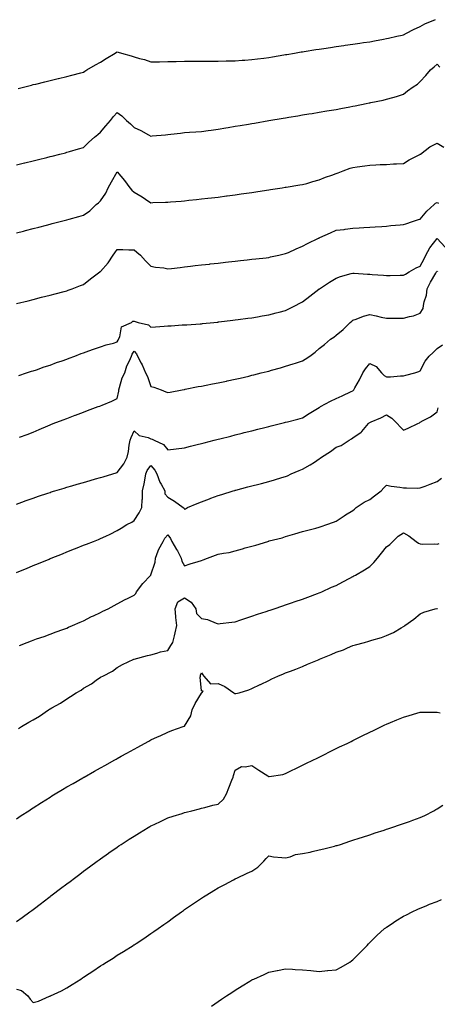
# Model space of a CAD drawing. Units: inches. Extents: x 979043 to 981683, y 7366538 to 7369178.
# Drawn here: x 980530 to 980778, y 7367707 to 7368292 of the extents above; entities that cross this region are included whole.
import ezdxf

# ---------------------------------------------------------------- set-up
doc = ezdxf.new("R2010")
doc.units = ezdxf.units.IN
doc.header["$MEASUREMENT"] = 0
doc.layers.add('Contour_97907366', color=7, linetype='Continuous', true_color=0x614696)

msp = doc.modelspace()

# ---------------------------------------------------------------- linework, layer by layer
at = {"layer": 'Contour_97907366'}
for points in [[(980529.08, 7368250.9, 3311), (980533.15, 7368251.92, 3311), (980537.05, 7368252.92, 3311), (980538.05, 7368253.16, 3311), (980539.67, 7368253.54, 3311), (980545.06, 7368254.91, 3311), (980548.05, 7368255.59, 3311), (980552.89, 7368256.77, 3311), (980553.14, 7368256.83, 3311), (980558.05, 7368257.96, 3311), (980561.12, 7368258.85, 3311), (980566.33, 7368260.2, 3311), (980568.05, 7368260.67, 3311), (980568.79, 7368261.17, 3311), (980569.94, 7368261.92, 3311), (980575.04, 7368264.93, 3311), (980578.05, 7368266.43, 3311), (980581.33, 7368268.64, 3311), (980586.81, 7368271.92, 3311), (980587.59, 7368272.38, 3311), (980588.05, 7368272.58, 3311), (980588.62, 7368272.49, 3311), (980590.44, 7368271.92, 3311), (980596.31, 7368270.19, 3311), (980598.05, 7368269.69, 3311), (980601.2, 7368268.77, 3311), (980604.21, 7368268.08, 3311), (980608.05, 7368266.74, 3311), (980612.93, 7368266.8, 3311), (980613.17, 7368266.81, 3311), (980618.05, 7368266.87, 3311), (980622.99, 7368266.98, 3311), (980623.11, 7368266.98, 3311), (980628.05, 7368267.08, 3311), (980632.85, 7368267.12, 3311), (980633.26, 7368267.12, 3311), (980638.05, 7368267.15, 3311), (980642.8, 7368267.17, 3311), (980643.3, 7368267.18, 3311), (980648.05, 7368267.18, 3311), (980652.72, 7368267.25, 3311), (980653.38, 7368267.25, 3311), (980658.05, 7368267.33, 3311), (980662.31, 7368267.66, 3311), (980663.89, 7368267.76, 3311), (980668.05, 7368268.08, 3311), (980671.42, 7368268.55, 3311), (980675.06, 7368268.93, 3311), (980678.05, 7368269.32, 3311), (980680.27, 7368269.7, 3311), (980686.98, 7368270.85, 3311), (980688.05, 7368271.03, 3311), (980688.8, 7368271.17, 3311), (980693.24, 7368271.92, 3311), (980697.35, 7368272.62, 3311), (980698.05, 7368272.73, 3311), (980699.01, 7368272.88, 3311), (980705.98, 7368273.99, 3311), (980708.05, 7368274.3, 3311), (980710.83, 7368274.71, 3311), (980714.68, 7368275.29, 3311), (980718.05, 7368275.79, 3311), (980722.57, 7368276.44, 3311), (980723.4, 7368276.56, 3311), (980728.05, 7368277.23, 3311), (980732.14, 7368277.83, 3311), (980734.25, 7368278.12, 3311), (980738.05, 7368278.68, 3311), (980740.78, 7368279.19, 3311), (980746.28, 7368280.16, 3311), (980748.05, 7368280.48, 3311), (980749.2, 7368280.77, 3311), (980754.2, 7368281.92, 3311), (980757.32, 7368282.65, 3311), (980758.05, 7368282.82, 3311), (980759.87, 7368283.73, 3311), (980763.97, 7368286, 3311), (980768.05, 7368287.71, 3311), (980770.76, 7368289.21, 3311), (980777.09, 7368291.92, 3311)], [(980528.05, 7368205.57, 3310), (980532.86, 7368206.73, 3310), (980533.17, 7368206.81, 3310), (980538.05, 7368208, 3310), (980541.2, 7368208.77, 3310), (980546.08, 7368209.95, 3310), (980548.05, 7368210.43, 3310), (980549.24, 7368210.73, 3310), (980553.99, 7368211.92, 3310), (980557.21, 7368212.76, 3310), (980558.05, 7368212.98, 3310), (980559.56, 7368213.43, 3310), (980565.01, 7368214.96, 3310), (980568.05, 7368215.91, 3310), (980571.03, 7368218.94, 3310), (980574.46, 7368221.92, 3310), (980576.38, 7368223.59, 3310), (980578.05, 7368224.9, 3310), (980581.18, 7368228.79, 3310), (980583.98, 7368231.92, 3310), (980585.78, 7368234.19, 3310), (980588.05, 7368236.58, 3310), (980590.79, 7368234.66, 3310), (980593.5, 7368231.92, 3310), (980595.96, 7368229.83, 3310), (980598.05, 7368227.76, 3310), (980601.97, 7368225.84, 3310), (980606.59, 7368223.38, 3310), (980608.05, 7368222.62, 3310), (980608.84, 7368222.71, 3310), (980616.58, 7368223.4, 3310), (980618.05, 7368223.57, 3310), (980619.87, 7368223.74, 3310), (980625.53, 7368224.44, 3310), (980628.05, 7368224.66, 3310), (980630.99, 7368224.86, 3310), (980634.75, 7368225.22, 3310), (980638.05, 7368225.44, 3310), (980642.08, 7368225.95, 3310), (980643.77, 7368226.2, 3310), (980648.05, 7368226.71, 3310), (980652.51, 7368227.46, 3310), (980653.82, 7368227.69, 3310), (980658.05, 7368228.42, 3310), (980661.05, 7368228.92, 3310), (980665.91, 7368229.78, 3310), (980668.05, 7368230.14, 3310), (980669.57, 7368230.39, 3310), (980678.03, 7368231.9, 3310), (980678.05, 7368231.9, 3310), (980678.17, 7368231.92, 3310), (980686.66, 7368233.31, 3310), (980688.05, 7368233.55, 3310), (980690, 7368233.87, 3310), (980695.27, 7368234.7, 3310), (980698.05, 7368235.17, 3310), (980701.93, 7368235.8, 3310), (980703.87, 7368236.1, 3310), (980708.05, 7368236.8, 3310), (980712.45, 7368237.52, 3310), (980713.89, 7368237.76, 3310), (980718.05, 7368238.44, 3310), (980720.9, 7368239.07, 3310), (980726.18, 7368240.06, 3310), (980728.05, 7368240.45, 3310), (980729.29, 7368240.68, 3310), (980735.83, 7368241.92, 3310), (980737.69, 7368242.28, 3310), (980738.05, 7368242.36, 3310), (980738.62, 7368242.49, 3310), (980745.99, 7368243.98, 3310), (980748.05, 7368244.5, 3310), (980751.68, 7368245.55, 3310), (980753.93, 7368246.04, 3310), (980758.05, 7368247.53, 3310), (980760.38, 7368249.58, 3310), (980763.74, 7368251.92, 3310), (980766.43, 7368253.54, 3310), (980768.05, 7368254.97, 3310), (980771.32, 7368258.64, 3310), (980774.09, 7368261.92, 3310), (980776.27, 7368263.7, 3310), (980778.05, 7368265.39, 3310), (980779.73, 7368263.6, 3310)], [(980528.05, 7368165.11, 3309), (980532.37, 7368166.24, 3309), (980533.45, 7368166.52, 3309), (980538.05, 7368167.71, 3309), (980541.39, 7368168.59, 3309), (980545.89, 7368169.76, 3309), (980548.05, 7368170.32, 3309), (980549.32, 7368170.65, 3309), (980554.13, 7368171.92, 3309), (980557.24, 7368172.73, 3309), (980558.05, 7368172.95, 3309), (980559.46, 7368173.33, 3309), (980565.13, 7368174.84, 3309), (980568.05, 7368175.64, 3309), (980571.65, 7368178.32, 3309), (980575.55, 7368181.92, 3309), (980576.9, 7368183.07, 3309), (980578.05, 7368184.13, 3309), (980581.17, 7368188.81, 3309), (980582.67, 7368191.92, 3309), (980584.58, 7368195.38, 3309), (980588.05, 7368201.46, 3309), (980592.3, 7368196.17, 3309), (980595.56, 7368191.92, 3309), (980596.62, 7368190.5, 3309), (980598.05, 7368189.33, 3309), (980602.72, 7368186.59, 3309), (980604.77, 7368185.21, 3309), (980608.05, 7368183.05, 3309), (980609.21, 7368183.08, 3309), (980616.65, 7368183.32, 3309), (980618.05, 7368183.36, 3309), (980619.61, 7368183.48, 3309), (980625.93, 7368184.04, 3309), (980628.05, 7368184.21, 3309), (980630.62, 7368184.49, 3309), (980635.01, 7368184.95, 3309), (980638.05, 7368185.28, 3309), (980641.84, 7368185.71, 3309), (980644.03, 7368185.95, 3309), (980648.05, 7368186.42, 3309), (980652.92, 7368187.05, 3309), (980653.23, 7368187.09, 3309), (980658.05, 7368187.73, 3309), (980661.72, 7368188.25, 3309), (980664.86, 7368188.72, 3309), (980668.05, 7368189.19, 3309), (980670.42, 7368189.55, 3309), (980676.63, 7368190.5, 3309), (980678.05, 7368190.72, 3309), (980679.09, 7368190.88, 3309), (980685.92, 7368191.92, 3309), (980687.77, 7368192.2, 3309), (980688.05, 7368192.24, 3309), (980688.43, 7368192.31, 3309), (980696.4, 7368193.57, 3309), (980698.05, 7368193.83, 3309), (980700.69, 7368194.55, 3309), (980704.29, 7368195.68, 3309), (980708.05, 7368196.61, 3309), (980711.84, 7368198.13, 3309), (980715.6, 7368199.47, 3309), (980718.05, 7368200.39, 3309), (980719.19, 7368200.78, 3309), (980722.3, 7368201.92, 3309), (980726.5, 7368203.47, 3309), (980728.05, 7368204.01, 3309), (980730.5, 7368204.37, 3309), (980735.03, 7368204.94, 3309), (980738.05, 7368205.41, 3309), (980741.68, 7368205.55, 3309), (980744.32, 7368205.65, 3309), (980748.05, 7368205.79, 3309), (980752.18, 7368206.05, 3309), (980753.86, 7368206.11, 3309), (980758.05, 7368206.38, 3309), (980761.54, 7368208.43, 3309), (980767.85, 7368211.73, 3309), (980768.05, 7368211.83, 3309), (980768.11, 7368211.87, 3309), (980768.17, 7368211.92, 3309), (980773.78, 7368216.19, 3309), (980778.05, 7368218.45, 3309), (980782.13, 7368216, 3309)], [(980528.05, 7368123.09, 3308), (980535.11, 7368124.86, 3308), (980538.05, 7368125.6, 3308), (980542.98, 7368126.85, 3308), (980543.09, 7368126.88, 3308), (980548.05, 7368128.14, 3308), (980551.07, 7368128.9, 3308), (980556.38, 7368130.25, 3308), (980558.05, 7368130.68, 3308), (980558.93, 7368131.04, 3308), (980561.21, 7368131.92, 3308), (980566.16, 7368133.81, 3308), (980568.05, 7368134.47, 3308), (980572.13, 7368137.84, 3308), (980577.63, 7368141.92, 3308), (980577.86, 7368142.1, 3308), (980578.05, 7368142.23, 3308), (980582.56, 7368147.41, 3308), (980585.59, 7368151.92, 3308), (980586.66, 7368153.31, 3308), (980588.05, 7368155.17, 3308), (980591.3, 7368155.17, 3308), (980594.83, 7368155.14, 3308), (980598.05, 7368155.14, 3308), (980599.74, 7368153.61, 3308), (980601.76, 7368151.92, 3308), (980604.75, 7368148.62, 3308), (980608.05, 7368145.39, 3308), (980610.83, 7368144.7, 3308), (980615.69, 7368144.28, 3308), (980618.05, 7368143.83, 3308), (980620.2, 7368144.06, 3308), (980625.33, 7368144.65, 3308), (980628.05, 7368144.94, 3308), (980631.46, 7368145.33, 3308), (980634.3, 7368145.67, 3308), (980638.05, 7368146.09, 3308), (980642.76, 7368146.63, 3308), (980643.27, 7368146.69, 3308), (980648.05, 7368147.22, 3308), (980652.27, 7368147.71, 3308), (980654.02, 7368147.89, 3308), (980658.05, 7368148.33, 3308), (980661.28, 7368148.69, 3308), (980665.24, 7368149.11, 3308), (980668.05, 7368149.42, 3308), (980670.28, 7368149.69, 3308), (980676.5, 7368150.37, 3308), (980678.05, 7368150.55, 3308), (980679.14, 7368150.82, 3308), (980684.05, 7368151.92, 3308), (980687.27, 7368152.7, 3308), (980688.05, 7368152.86, 3308), (980689.7, 7368153.57, 3308), (980694.28, 7368155.69, 3308), (980698.05, 7368157.16, 3308), (980701.14, 7368158.84, 3308), (980707.59, 7368161.92, 3308), (980707.89, 7368162.08, 3308), (980708.05, 7368162.15, 3308), (980708.47, 7368162.34, 3308), (980714.73, 7368165.24, 3308), (980718.05, 7368166.71, 3308), (980722.76, 7368167.21, 3308), (980723.47, 7368167.34, 3308), (980728.05, 7368167.89, 3308), (980731.83, 7368168.14, 3308), (980734.44, 7368168.31, 3308), (980738.05, 7368168.54, 3308), (980741.22, 7368168.75, 3308), (980745.14, 7368169.01, 3308), (980748.05, 7368169.2, 3308), (980750.54, 7368169.43, 3308), (980756.03, 7368169.9, 3308), (980758.05, 7368170.08, 3308), (980759.39, 7368170.58, 3308), (980763.5, 7368171.92, 3308), (980766.99, 7368172.98, 3308), (980768.05, 7368173.2, 3308), (980771.99, 7368177.99, 3308), (980776.32, 7368181.92, 3308), (980777.2, 7368182.77, 3308), (980778.05, 7368183.18, 3308), (980778.97, 7368182.84, 3308)], [(980529.46, 7368080.51, 3307), (980534.07, 7368081.92, 3307), (980537.05, 7368082.91, 3307), (980538.05, 7368083.19, 3307), (980539.98, 7368083.85, 3307), (980544.5, 7368085.48, 3307), (980548.05, 7368086.63, 3307), (980551.91, 7368088.06, 3307), (980555.31, 7368089.18, 3307), (980558.05, 7368090.14, 3307), (980559.35, 7368090.62, 3307), (980562.78, 7368091.92, 3307), (980566.57, 7368093.4, 3307), (980568.05, 7368093.91, 3307), (980571.15, 7368095.01, 3307), (980573.93, 7368096.04, 3307), (980578.05, 7368097.46, 3307), (980581.35, 7368098.62, 3307), (980585.83, 7368099.7, 3307), (980588.05, 7368100.36, 3307), (980588.54, 7368101.44, 3307), (980588.81, 7368101.92, 3307), (980589.55, 7368103.43, 3307), (980590.6, 7368109.38, 3307), (980596.44, 7368111.92, 3307), (980597.36, 7368112.61, 3307), (980598.05, 7368112.68, 3307), (980598.65, 7368112.51, 3307), (980600.4, 7368111.92, 3307), (980606.61, 7368110.49, 3307), (980608.05, 7368109.09, 3307), (980610.64, 7368109.33, 3307), (980615.8, 7368109.67, 3307), (980618.05, 7368109.88, 3307), (980619.97, 7368110, 3307), (980626.56, 7368110.42, 3307), (980628.05, 7368110.52, 3307), (980629.37, 7368110.6, 3307), (980637.24, 7368111.11, 3307), (980638.05, 7368111.17, 3307), (980638.74, 7368111.22, 3307), (980645.31, 7368111.92, 3307), (980647.78, 7368112.19, 3307), (980648.05, 7368112.22, 3307), (980648.39, 7368112.26, 3307), (980656.7, 7368113.27, 3307), (980658.05, 7368113.43, 3307), (980659.77, 7368113.64, 3307), (980665.58, 7368114.39, 3307), (980668.05, 7368114.7, 3307), (980671.41, 7368115.28, 3307), (980674.17, 7368115.79, 3307), (980678.05, 7368116.46, 3307), (980682.39, 7368117.58, 3307), (980684.12, 7368118, 3307), (980688.05, 7368118.98, 3307), (980690.04, 7368119.93, 3307), (980693.89, 7368121.92, 3307), (980696.59, 7368123.38, 3307), (980698.05, 7368124.21, 3307), (980702.37, 7368127.6, 3307), (980707.78, 7368131.65, 3307), (980708.05, 7368131.85, 3307), (980708.14, 7368131.92, 3307), (980714.08, 7368135.89, 3307), (980718.05, 7368138.17, 3307), (980720.73, 7368139.25, 3307), (980727.07, 7368140.94, 3307), (980728.05, 7368141.27, 3307), (980728.75, 7368141.22, 3307), (980736.8, 7368140.67, 3307), (980738.05, 7368140.58, 3307), (980739.51, 7368140.46, 3307), (980746.14, 7368140.01, 3307), (980748.05, 7368139.84, 3307), (980750.08, 7368139.89, 3307), (980756.07, 7368139.94, 3307), (980758.05, 7368139.98, 3307), (980759.29, 7368140.67, 3307), (980761.42, 7368141.92, 3307), (980765.69, 7368144.29, 3307), (980768.05, 7368145.37, 3307), (980770.32, 7368149.65, 3307), (980771.46, 7368151.92, 3307), (980773.73, 7368156.23, 3307), (980778.05, 7368161.83, 3307), (980782.87, 7368156.74, 3307)], [(980529.86, 7368043.72, 3306), (980534.51, 7368045.46, 3306), (980538.05, 7368046.86, 3306), (980541.61, 7368048.36, 3306), (980546.67, 7368050.54, 3306), (980548.05, 7368051.13, 3306), (980548.62, 7368051.35, 3306), (980549.92, 7368051.92, 3306), (980555.84, 7368054.13, 3306), (980558.05, 7368054.96, 3306), (980562.91, 7368056.78, 3306), (980563.12, 7368056.86, 3306), (980568.05, 7368058.7, 3306), (980570.39, 7368059.57, 3306), (980576.67, 7368061.92, 3306), (980577.68, 7368062.3, 3306), (980578.05, 7368062.44, 3306), (980578.96, 7368062.83, 3306), (980584.81, 7368065.16, 3306), (980588.05, 7368066.74, 3306), (980588.91, 7368071.06, 3306), (980588.92, 7368071.92, 3306), (980589.43, 7368073.3, 3306), (980590.97, 7368079, 3306), (980592.42, 7368081.92, 3306), (980593.8, 7368086.17, 3306), (980595.24, 7368089.11, 3306), (980596.41, 7368091.92, 3306), (980596.95, 7368093.02, 3306), (980598.05, 7368094.87, 3306), (980599.36, 7368093.23, 3306), (980599.99, 7368091.92, 3306), (980602.14, 7368087.83, 3306), (980602.81, 7368086.68, 3306), (980604.77, 7368081.92, 3306), (980606.01, 7368079.88, 3306), (980608.05, 7368073.85, 3306), (980609.68, 7368073.55, 3306), (980614.05, 7368071.92, 3306), (980616.85, 7368070.72, 3306), (980618.05, 7368070.28, 3306), (980619.44, 7368070.53, 3306), (980626.67, 7368071.92, 3306), (980627.82, 7368072.15, 3306), (980628.05, 7368072.19, 3306), (980628.38, 7368072.26, 3306), (980636.17, 7368073.8, 3306), (980638.05, 7368074.15, 3306), (980640.82, 7368074.69, 3306), (980644.54, 7368075.42, 3306), (980648.05, 7368076.11, 3306), (980652.84, 7368077.13, 3306), (980653.35, 7368077.22, 3306), (980658.05, 7368078.19, 3306), (980661.04, 7368078.93, 3306), (980666.23, 7368080.1, 3306), (980668.05, 7368080.53, 3306), (980669.16, 7368080.81, 3306), (980673.58, 7368081.92, 3306), (980677.13, 7368082.84, 3306), (980678.05, 7368083.09, 3306), (980679.7, 7368083.57, 3306), (980684.91, 7368085.07, 3306), (980688.05, 7368085.98, 3306), (980692.59, 7368087.38, 3306), (980693.97, 7368087.84, 3306), (980698.05, 7368089.14, 3306), (980699.76, 7368090.21, 3306), (980702.38, 7368091.92, 3306), (980705.68, 7368094.29, 3306), (980708.05, 7368096.36, 3306), (980711.14, 7368098.84, 3306), (980714.81, 7368101.92, 3306), (980716.71, 7368103.26, 3306), (980718.05, 7368104.37, 3306), (980722.17, 7368107.8, 3306), (980726.34, 7368111.92, 3306), (980727.31, 7368112.66, 3306), (980728.05, 7368113.22, 3306), (980729.96, 7368113.84, 3306), (980734.33, 7368115.64, 3306), (980738.05, 7368116.56, 3306), (980741.92, 7368115.79, 3306), (980744.82, 7368115.15, 3306), (980748.05, 7368114.49, 3306), (980750.62, 7368114.49, 3306), (980755.5, 7368114.47, 3306), (980758.05, 7368114.47, 3306), (980761.62, 7368115.49, 3306), (980764.08, 7368115.9, 3306), (980768.05, 7368117.52, 3306), (980769.74, 7368120.23, 3306), (980769.99, 7368121.92, 3306), (980770.35, 7368124.23, 3306), (980771.85, 7368128.12, 3306), (980772.2, 7368131.92, 3306), (980774.09, 7368135.88, 3306), (980777.25, 7368141.12, 3306), (980777.7, 7368141.92, 3306), (980777.83, 7368142.15, 3306), (980778.05, 7368142.61, 3306), (980778.28, 7368142.15, 3306)], [(980528.05, 7368003.9, 3305), (980531.22, 7368005.09, 3305), (980533.87, 7368006.1, 3305), (980538.05, 7368007.62, 3305), (980541.22, 7368008.74, 3305), (980546.67, 7368010.54, 3305), (980548.05, 7368011.01, 3305), (980548.73, 7368011.24, 3305), (980550.88, 7368011.92, 3305), (980556.37, 7368013.59, 3305), (980558.05, 7368014.1, 3305), (980561.1, 7368014.97, 3305), (980564.12, 7368015.85, 3305), (980568.05, 7368016.94, 3305), (980571.92, 7368018.06, 3305), (980575.11, 7368018.98, 3305), (980578.05, 7368019.83, 3305), (980579.65, 7368020.32, 3305), (980585.31, 7368021.92, 3305), (980587.39, 7368022.59, 3305), (980588.05, 7368022.81, 3305), (980591.94, 7368028.04, 3305), (980593.86, 7368031.92, 3305), (980594.77, 7368035.2, 3305), (980595.08, 7368038.96, 3305), (980595.7, 7368041.92, 3305), (980596.34, 7368043.63, 3305), (980598.05, 7368047.49, 3305), (980601.01, 7368044.88, 3305), (980606.41, 7368043.56, 3305), (980608.05, 7368042.84, 3305), (980608.77, 7368042.64, 3305), (980609.97, 7368041.92, 3305), (980615.52, 7368039.39, 3305), (980618.05, 7368036.32, 3305), (980623.02, 7368036.89, 3305), (980623.08, 7368036.89, 3305), (980628.05, 7368037.51, 3305), (980631.57, 7368038.4, 3305), (980635.52, 7368039.39, 3305), (980638.05, 7368040.03, 3305), (980639.56, 7368040.41, 3305), (980645.53, 7368041.92, 3305), (980648.05, 7368042.56, 3305), (980648.91, 7368042.78, 3305), (980655.51, 7368044.46, 3305), (980658.05, 7368045.1, 3305), (980662.31, 7368046.18, 3305), (980663.49, 7368046.48, 3305), (980668.05, 7368047.63, 3305), (980671.47, 7368048.5, 3305), (980675.7, 7368049.57, 3305), (980678.05, 7368050.16, 3305), (980679.45, 7368050.52, 3305), (980684.96, 7368051.92, 3305), (980687.42, 7368052.55, 3305), (980688.05, 7368052.7, 3305), (980689.09, 7368052.97, 3305), (980695.4, 7368054.57, 3305), (980698.05, 7368055.24, 3305), (980702.07, 7368057.89, 3305), (980706.92, 7368060.79, 3305), (980708.05, 7368061.48, 3305), (980708.31, 7368061.65, 3305), (980708.77, 7368061.92, 3305), (980714.75, 7368065.22, 3305), (980718.05, 7368066.84, 3305), (980721.57, 7368068.41, 3305), (980727.06, 7368070.94, 3305), (980728.05, 7368071.38, 3305), (980728.33, 7368071.64, 3305), (980728.54, 7368071.92, 3305), (980729.13, 7368073, 3305), (980732.02, 7368077.94, 3305), (980733.92, 7368081.92, 3305), (980735.55, 7368084.42, 3305), (980738.05, 7368087.47, 3305), (980741.91, 7368085.78, 3305), (980745.01, 7368081.92, 3305), (980746.55, 7368080.41, 3305), (980748.05, 7368079.67, 3305), (980750.3, 7368079.67, 3305), (980756.31, 7368080.18, 3305), (980758.05, 7368080.19, 3305), (980759.42, 7368080.55, 3305), (980764.9, 7368081.92, 3305), (980767.15, 7368082.81, 3305), (980768.05, 7368083.26, 3305), (980770.96, 7368089.01, 3305), (980773.36, 7368091.92, 3305), (980775.81, 7368094.16, 3305), (980778.05, 7368096.43, 3305), (980781.29, 7368098.68, 3305)], [(980528.05, 7367963.39, 3304), (980530.56, 7367964.43, 3304), (980534.09, 7367965.88, 3304), (980538.05, 7367967.51, 3304), (980541.18, 7367968.79, 3304), (980547.55, 7367971.43, 3304), (980548.05, 7367971.63, 3304), (980548.26, 7367971.71, 3304), (980548.77, 7367971.92, 3304), (980555.38, 7367974.58, 3304), (980558.05, 7367975.68, 3304), (980562.57, 7367977.4, 3304), (980564.21, 7367978.08, 3304), (980568.05, 7367979.62, 3304), (980569.71, 7367980.26, 3304), (980573.86, 7367981.92, 3304), (980576.91, 7367983.07, 3304), (980578.05, 7367983.52, 3304), (980581.14, 7367985.01, 3304), (980583.75, 7367986.22, 3304), (980588.05, 7367988.42, 3304), (980590.26, 7367989.72, 3304), (980593.79, 7367991.92, 3304), (980596.62, 7367993.35, 3304), (980598.05, 7367994.31, 3304), (980601.11, 7367998.86, 3304), (980602.55, 7368001.92, 3304), (980602.85, 7368006.72, 3304), (980602.97, 7368007, 3304), (980603.1, 7368011.92, 3304), (980603.93, 7368016.04, 3304), (980604.34, 7368018.21, 3304), (980605.07, 7368021.92, 3304), (980605.88, 7368024.09, 3304), (980608.05, 7368026.9, 3304), (980610.31, 7368024.18, 3304), (980611.48, 7368021.92, 3304), (980613.27, 7368017.14, 3304), (980614.05, 7368015.92, 3304), (980616.23, 7368011.92, 3304), (980616.27, 7368010.15, 3304), (980618.05, 7368008.1, 3304), (980621.94, 7368005.81, 3304), (980627.09, 7368001.92, 3304), (980627.74, 7368001.61, 3304), (980628.05, 7368001.1, 3304), (980628.65, 7368001.32, 3304), (980629.83, 7368001.92, 3304), (980635.55, 7368004.42, 3304), (980638.05, 7368005.38, 3304), (980642.78, 7368007.2, 3304), (980643.61, 7368007.48, 3304), (980648.05, 7368009.07, 3304), (980650.15, 7368009.83, 3304), (980656.81, 7368011.92, 3304), (980657.78, 7368012.19, 3304), (980658.05, 7368012.27, 3304), (980658.52, 7368012.39, 3304), (980665.66, 7368014.31, 3304), (980668.05, 7368014.93, 3304), (980672.07, 7368015.95, 3304), (980673.63, 7368016.34, 3304), (980678.05, 7368017.46, 3304), (980681.49, 7368018.48, 3304), (980685.88, 7368019.75, 3304), (980688.05, 7368020.39, 3304), (980689.13, 7368020.83, 3304), (980691.44, 7368021.92, 3304), (980696.04, 7368023.94, 3304), (980698.05, 7368024.78, 3304), (980702.65, 7368027.32, 3304), (980705.15, 7368029.02, 3304), (980708.05, 7368030.91, 3304), (980708.67, 7368031.29, 3304), (980709.38, 7368031.92, 3304), (980714.63, 7368035.34, 3304), (980718.05, 7368037.76, 3304), (980721.07, 7368038.9, 3304), (980725.76, 7368041.92, 3304), (980727.23, 7368042.74, 3304), (980728.05, 7368043.35, 3304), (980732.92, 7368046.8, 3304), (980733.08, 7368046.89, 3304), (980733.27, 7368047.15, 3304), (980737.23, 7368051.92, 3304), (980737.75, 7368052.23, 3304), (980738.05, 7368052.41, 3304), (980738.95, 7368052.82, 3304), (980744.6, 7368055.36, 3304), (980748.05, 7368057.03, 3304), (980751.11, 7368054.98, 3304), (980754.41, 7368051.92, 3304), (980756.03, 7368049.9, 3304), (980758.05, 7368047.91, 3304), (980760.91, 7368049.05, 3304), (980766.65, 7368051.92, 3304), (980767.59, 7368052.37, 3304), (980768.05, 7368052.63, 3304), (980769.73, 7368053.6, 3304), (980774.05, 7368055.92, 3304), (980778.05, 7368058.81, 3304), (980778.75, 7368061.21, 3304)], [(980529.9, 7367920.08, 3303), (980534.58, 7367921.92, 3303), (980537.1, 7367922.86, 3303), (980538.05, 7367923.25, 3303), (980540.08, 7367923.95, 3303), (980544.51, 7367925.47, 3303), (980548.05, 7367926.71, 3303), (980551.74, 7367928.23, 3303), (980555.64, 7367929.51, 3303), (980558.05, 7367930.39, 3303), (980559.03, 7367930.95, 3303), (980561.34, 7367931.92, 3303), (980565.96, 7367934.01, 3303), (980568.05, 7367934.77, 3303), (980572.72, 7367937.26, 3303), (980573.85, 7367937.72, 3303), (980578.05, 7367939.63, 3303), (980579.51, 7367940.47, 3303), (980582.6, 7367941.92, 3303), (980586.11, 7367943.87, 3303), (980588.05, 7367944.82, 3303), (980592.66, 7367947.31, 3303), (980594.15, 7367948.03, 3303), (980598.05, 7367949.99, 3303), (980599.05, 7367950.92, 3303), (980599.42, 7367951.92, 3303), (980603.12, 7367956.85, 3303), (980607.8, 7367961.67, 3303), (980608.04, 7367961.92, 3303), (980608.05, 7367961.93, 3303), (980610.44, 7367969.52, 3303), (980610.67, 7367971.92, 3303), (980612.38, 7367976.25, 3303), (980612.69, 7367977.29, 3303), (980615.25, 7367981.92, 3303), (980616.21, 7367983.76, 3303), (980618.05, 7367985.7, 3303), (980619.66, 7367983.53, 3303), (980620.49, 7367981.92, 3303), (980623.28, 7367977.16, 3303), (980623.73, 7367976.23, 3303), (980625.97, 7367971.92, 3303), (980626.3, 7367970.17, 3303), (980628.05, 7367967.47, 3303), (980631.43, 7367968.54, 3303), (980636.17, 7367970.03, 3303), (980638.05, 7367970.63, 3303), (980639.11, 7367970.86, 3303), (980641.59, 7367971.92, 3303), (980646.33, 7367973.64, 3303), (980648.05, 7367974.27, 3303), (980651.07, 7367974.93, 3303), (980654.59, 7367975.38, 3303), (980658.05, 7367976.37, 3303), (980662.48, 7367977.48, 3303), (980664.1, 7367977.97, 3303), (980668.05, 7367979.06, 3303), (980670.35, 7367979.62, 3303), (980677.42, 7367981.92, 3303), (980677.9, 7367982.06, 3303), (980678.05, 7367982.11, 3303), (980678.3, 7367982.18, 3303), (980685.92, 7367984.05, 3303), (980688.05, 7367984.7, 3303), (980692.06, 7367985.94, 3303), (980693.56, 7367986.41, 3303), (980698.05, 7367987.78, 3303), (980701.33, 7367988.64, 3303), (980705.96, 7367989.83, 3303), (980708.05, 7367990.38, 3303), (980709.19, 7367990.77, 3303), (980712.48, 7367991.92, 3303), (980716.57, 7367993.4, 3303), (980718.05, 7367993.91, 3303), (980722.88, 7367997.08, 3303), (980723.73, 7367997.6, 3303), (980728.05, 7368000.28, 3303), (980728.92, 7368001.05, 3303), (980729.97, 7368001.92, 3303), (980734.76, 7368005.22, 3303), (980738.05, 7368006.86, 3303), (980740.96, 7368009.01, 3303), (980744.75, 7368011.92, 3303), (980746.33, 7368013.64, 3303), (980748.05, 7368015.26, 3303), (980750.81, 7368014.68, 3303), (980755.92, 7368014.04, 3303), (980758.05, 7368013.66, 3303), (980759.86, 7368013.73, 3303), (980766.38, 7368013.59, 3303), (980768.05, 7368013.67, 3303), (980770.91, 7368014.78, 3303), (980774.01, 7368015.96, 3303), (980778.05, 7368017.55, 3303), (980780.61, 7368019.36, 3303)], [(980529.27, 7367870.7, 3302), (980531.1, 7367871.92, 3302), (980535.38, 7367874.58, 3302), (980538.05, 7367875.99, 3302), (980541.86, 7367878.11, 3302), (980547.25, 7367881.92, 3302), (980547.74, 7367882.23, 3302), (980548.05, 7367882.42, 3302), (980549.2, 7367883.07, 3302), (980554.25, 7367885.72, 3302), (980558.05, 7367888.4, 3302), (980560.28, 7367889.69, 3302), (980563.62, 7367891.92, 3302), (980566.48, 7367893.49, 3302), (980568.05, 7367894.62, 3302), (980572.68, 7367897.3, 3302), (980575.5, 7367899.37, 3302), (980578.05, 7367901.17, 3302), (980578.52, 7367901.45, 3302), (980579.35, 7367901.92, 3302), (980585.11, 7367904.86, 3302), (980588.05, 7367907.02, 3302), (980591.21, 7367908.75, 3302), (980597.96, 7367911.92, 3302), (980598.05, 7367911.96, 3302), (980598.1, 7367911.97, 3302), (980605.94, 7367914.03, 3302), (980608.05, 7367914.55, 3302), (980611.56, 7367915.43, 3302), (980613.7, 7367916.26, 3302), (980618.05, 7367917.02, 3302), (980619.92, 7367920.05, 3302), (980620.94, 7367921.92, 3302), (980621.93, 7367925.8, 3302), (980622.46, 7367927.51, 3302), (980623.41, 7367931.92, 3302), (980622.77, 7367936.63, 3302), (980622.8, 7367937.18, 3302), (980622.33, 7367941.92, 3302), (980623.93, 7367946.04, 3302), (980628.05, 7367948.42, 3302), (980632.02, 7367945.89, 3302), (980634.65, 7367941.92, 3302), (980635.09, 7367938.97, 3302), (980638.05, 7367936.05, 3302), (980641.59, 7367935.46, 3302), (980646.74, 7367933.23, 3302), (980648.05, 7367932.88, 3302), (980649.17, 7367933.05, 3302), (980656.13, 7367933.84, 3302), (980658.05, 7367934.13, 3302), (980661.38, 7367935.25, 3302), (980663.87, 7367936.1, 3302), (980668.05, 7367937.46, 3302), (980671.38, 7367938.59, 3302), (980676.42, 7367940.29, 3302), (980678.05, 7367940.84, 3302), (980678.86, 7367941.11, 3302), (980681.24, 7367941.92, 3302), (980686.33, 7367943.64, 3302), (980688.05, 7367944.21, 3302), (980691.51, 7367945.37, 3302), (980693.82, 7367946.15, 3302), (980698.05, 7367947.58, 3302), (980701.18, 7367948.79, 3302), (980707, 7367950.86, 3302), (980708.05, 7367951.25, 3302), (980708.5, 7367951.48, 3302), (980709.48, 7367951.92, 3302), (980715.34, 7367954.63, 3302), (980718.05, 7367955.77, 3302), (980722.02, 7367957.95, 3302), (980726.2, 7367960.07, 3302), (980728.05, 7367961.04, 3302), (980728.62, 7367961.35, 3302), (980729.63, 7367961.92, 3302), (980734.91, 7367965.06, 3302), (980738.05, 7367967.06, 3302), (980740.56, 7367969.41, 3302), (980742.71, 7367971.92, 3302), (980745.05, 7367974.92, 3302), (980748.05, 7367978.6, 3302), (980749.91, 7367980.06, 3302), (980751.75, 7367981.92, 3302), (980754.89, 7367985.08, 3302), (980758.05, 7367986.93, 3302), (980761.27, 7367985.14, 3302), (980765.54, 7367981.92, 3302), (980766.98, 7367980.85, 3302), (980768.05, 7367980.39, 3302), (980769.67, 7367980.3, 3302), (980776.55, 7367980.42, 3302), (980778.05, 7367980.32, 3302), (980779.28, 7367980.69, 3302)], [(980528.05, 7367817.05, 3301), (980530.98, 7367818.99, 3301), (980535.4, 7367821.92, 3301), (980537.01, 7367822.96, 3301), (980538.05, 7367823.65, 3301), (980543.08, 7367826.89, 3301), (980548.05, 7367830.05, 3301), (980549.2, 7367830.77, 3301), (980551.08, 7367831.92, 3301), (980555.44, 7367834.53, 3301), (980558.05, 7367836.04, 3301), (980561.79, 7367838.18, 3301), (980567.59, 7367841.46, 3301), (980568.05, 7367841.72, 3301), (980568.18, 7367841.79, 3301), (980568.4, 7367841.92, 3301), (980574.58, 7367845.39, 3301), (980578.05, 7367847.33, 3301), (980580.99, 7367848.98, 3301), (980586.22, 7367851.92, 3301), (980587.4, 7367852.57, 3301), (980588.05, 7367852.94, 3301), (980590.39, 7367854.26, 3301), (980593.79, 7367856.18, 3301), (980598.05, 7367858.56, 3301), (980600.23, 7367859.74, 3301), (980604.25, 7367861.92, 3301), (980606.71, 7367863.26, 3301), (980608.05, 7367863.98, 3301), (980611.87, 7367865.74, 3301), (980613.48, 7367866.49, 3301), (980618.05, 7367868.58, 3301), (980620.5, 7367869.47, 3301), (980627.23, 7367871.92, 3301), (980627.84, 7367872.14, 3301), (980628.05, 7367872.22, 3301), (980631.74, 7367878.23, 3301), (980632.58, 7367881.92, 3301), (980634.27, 7367885.7, 3301), (980638.05, 7367891.77, 3301), (980638.13, 7367891.84, 3301), (980638.23, 7367891.92, 3301), (980638.99, 7367892.85, 3301), (980638.05, 7367893.05, 3301), (980637.37, 7367901.24, 3301), (980637.39, 7367901.92, 3301), (980637.49, 7367902.47, 3301), (980638.05, 7367903.73, 3301), (980638.85, 7367902.72, 3301), (980639.52, 7367901.92, 3301), (980643.49, 7367897.36, 3301), (980648.05, 7367897.45, 3301), (980651.87, 7367895.74, 3301), (980657.28, 7367891.92, 3301), (980657.76, 7367891.62, 3301), (980658.05, 7367891.53, 3301), (980658.51, 7367891.46, 3301), (980660.44, 7367891.92, 3301), (980666.29, 7367893.68, 3301), (980668.05, 7367894.43, 3301), (980672.93, 7367896.8, 3301), (980673.09, 7367896.88, 3301), (980678.05, 7367899.29, 3301), (980679.81, 7367900.16, 3301), (980683.46, 7367901.92, 3301), (980686.72, 7367903.25, 3301), (980688.05, 7367903.75, 3301), (980691, 7367904.87, 3301), (980694.03, 7367905.95, 3301), (980698.05, 7367907.63, 3301), (980701.11, 7367908.87, 3301), (980707.93, 7367911.81, 3301), (980708.05, 7367911.85, 3301), (980708.1, 7367911.87, 3301), (980708.21, 7367911.92, 3301), (980715.17, 7367914.8, 3301), (980718.05, 7367916.17, 3301), (980722.4, 7367917.57, 3301), (980724.8, 7367918.67, 3301), (980728.05, 7367919.96, 3301), (980729.57, 7367920.4, 3301), (980735, 7367921.92, 3301), (980737.42, 7367922.54, 3301), (980738.05, 7367922.78, 3301), (980739.32, 7367923.19, 3301), (980745.08, 7367924.89, 3301), (980748.05, 7367925.92, 3301), (980752.15, 7367927.82, 3301), (980756.69, 7367930.57, 3301), (980758.05, 7367931.33, 3301), (980758.42, 7367931.55, 3301), (980758.95, 7367931.92, 3301), (980764.22, 7367935.75, 3301), (980768.05, 7367938.85, 3301), (980770.19, 7367939.78, 3301), (980776.94, 7367941.92, 3301), (980777.87, 7367942.09, 3301), (980778.05, 7367942.12, 3301), (980778.26, 7367942.12, 3301)], [(980528.05, 7367756.17, 3300), (980531.46, 7367758.51, 3300), (980536.14, 7367761.92, 3300), (980537.23, 7367762.74, 3300), (980538.05, 7367763.35, 3300), (980542.92, 7367767.04, 3300), (980543.95, 7367767.82, 3300), (980548.05, 7367770.93, 3300), (980548.62, 7367771.36, 3300), (980549.36, 7367771.92, 3300), (980554.31, 7367775.66, 3300), (980558.05, 7367778.47, 3300), (980560.01, 7367779.96, 3300), (980562.59, 7367781.92, 3300), (980565.71, 7367784.26, 3300), (980568.05, 7367786.02, 3300), (980571.45, 7367788.53, 3300), (980576.08, 7367791.92, 3300), (980577.23, 7367792.74, 3300), (980578.05, 7367793.31, 3300), (980582.76, 7367796.62, 3300), (980583.1, 7367796.87, 3300), (980588.05, 7367800.33, 3300), (980588.99, 7367800.98, 3300), (980590.35, 7367801.92, 3300), (980595.01, 7367804.95, 3300), (980598.05, 7367806.88, 3300), (980601.15, 7367808.83, 3300), (980606.28, 7367811.92, 3300), (980607.41, 7367812.56, 3300), (980608.05, 7367812.92, 3300), (980609.95, 7367813.82, 3300), (980614.15, 7367815.81, 3300), (980618.05, 7367817.67, 3300), (980621.24, 7367818.73, 3300), (980626.51, 7367820.37, 3300), (980628.05, 7367820.87, 3300), (980628.86, 7367821.11, 3300), (980632.35, 7367821.92, 3300), (980636.89, 7367823.08, 3300), (980638.05, 7367823.37, 3300), (980639.95, 7367823.82, 3300), (980644.73, 7367825.24, 3300), (980648.05, 7367825.91, 3300), (980651.15, 7367828.83, 3300), (980652.83, 7367831.92, 3300), (980654.37, 7367835.6, 3300), (980656.17, 7367840.04, 3300), (980656.95, 7367841.92, 3300), (980657.11, 7367842.86, 3300), (980658.05, 7367845.98, 3300), (980661.83, 7367848.14, 3300), (980664.03, 7367847.9, 3300), (980668.05, 7367848.82, 3300), (980672.06, 7367845.93, 3300), (980677.4, 7367842.58, 3300), (980678.05, 7367842.15, 3300), (980678.36, 7367842.23, 3300), (980686.47, 7367843.5, 3300), (980688.05, 7367844.02, 3300), (980692.25, 7367846.12, 3300), (980693.31, 7367846.66, 3300), (980698.05, 7367849.01, 3300), (980700.01, 7367849.96, 3300), (980704.27, 7367851.92, 3300), (980706.77, 7367853.2, 3300), (980708.05, 7367853.82, 3300), (980711.89, 7367855.76, 3300), (980713.42, 7367856.55, 3300), (980718.05, 7367858.78, 3300), (980720.15, 7367859.82, 3300), (980724.7, 7367861.92, 3300), (980726.91, 7367863.06, 3300), (980728.05, 7367863.61, 3300), (980731.48, 7367865.35, 3300), (980733.55, 7367866.42, 3300), (980738.05, 7367868.59, 3300), (980740.33, 7367869.65, 3300), (980745.09, 7367871.92, 3300), (980747.1, 7367872.87, 3300), (980748.05, 7367873.28, 3300), (980750.4, 7367874.27, 3300), (980754.11, 7367875.86, 3300), (980758.05, 7367877.45, 3300), (980761.4, 7367878.57, 3300), (980765.94, 7367879.81, 3300), (980768.05, 7367880.46, 3300), (980769.46, 7367880.51, 3300), (980776.57, 7367880.44, 3300), (980778.05, 7367880.49, 3300), (980779.87, 7367880.1, 3300)], [(980528.05, 7367715.85, 3299), (980531.18, 7367715.06, 3299), (980534.95, 7367711.92, 3299), (980536.19, 7367710.07, 3299), (980538.05, 7367708.11, 3299), (980541.19, 7367708.78, 3299), (980547.84, 7367711.71, 3299), (980548.05, 7367711.78, 3299), (980548.15, 7367711.83, 3299), (980548.32, 7367711.92, 3299), (980554.94, 7367715.03, 3299), (980558.05, 7367716.75, 3299), (980561.29, 7367718.68, 3299), (980566.31, 7367721.92, 3299), (980567.36, 7367722.62, 3299), (980568.05, 7367723.09, 3299), (980571.36, 7367725.23, 3299), (980573.43, 7367726.54, 3299), (980578.05, 7367729.74, 3299), (980579.41, 7367730.57, 3299), (980581.59, 7367731.92, 3299), (980585.56, 7367734.41, 3299), (980588.05, 7367736.06, 3299), (980591.7, 7367738.27, 3299), (980597.42, 7367741.92, 3299), (980597.81, 7367742.17, 3299), (980598.05, 7367742.33, 3299), (980599.25, 7367743.12, 3299), (980603.86, 7367746.11, 3299), (980608.05, 7367748.94, 3299), (980609.8, 7367750.17, 3299), (980612.27, 7367751.92, 3299), (980615.68, 7367754.3, 3299), (980618.05, 7367755.98, 3299), (980621.47, 7367758.5, 3299), (980626.2, 7367761.92, 3299), (980627.29, 7367762.68, 3299), (980628.05, 7367763.22, 3299), (980632.09, 7367765.96, 3299), (980633.23, 7367766.74, 3299), (980638.05, 7367769.95, 3299), (980639.25, 7367770.72, 3299), (980641.19, 7367771.92, 3299), (980645.45, 7367774.52, 3299), (980648.05, 7367776.09, 3299), (980651.84, 7367778.13, 3299), (980657.01, 7367780.88, 3299), (980658.05, 7367781.44, 3299), (980658.37, 7367781.6, 3299), (980659.07, 7367781.92, 3299), (980665.2, 7367784.77, 3299), (980668.05, 7367785.95, 3299), (980671.57, 7367788.4, 3299), (980675.06, 7367791.92, 3299), (980676.4, 7367793.57, 3299), (980678.05, 7367795.13, 3299), (980680.76, 7367794.63, 3299), (980685.74, 7367794.23, 3299), (980688.05, 7367793.87, 3299), (980690.66, 7367794.53, 3299), (980693.99, 7367795.98, 3299), (980698.05, 7367796.59, 3299), (980702.58, 7367797.39, 3299), (980703.87, 7367797.74, 3299), (980708.05, 7367798.62, 3299), (980710.73, 7367799.24, 3299), (980717.06, 7367800.93, 3299), (980718.05, 7367801.18, 3299), (980718.64, 7367801.33, 3299), (980720.61, 7367801.92, 3299), (980726.2, 7367803.77, 3299), (980728.05, 7367804.37, 3299), (980731.69, 7367805.56, 3299), (980733.75, 7367806.22, 3299), (980738.05, 7367807.66, 3299), (980741.26, 7367808.7, 3299), (980746.54, 7367810.4, 3299), (980748.05, 7367810.89, 3299), (980748.82, 7367811.14, 3299), (980751.26, 7367811.92, 3299), (980756.31, 7367813.66, 3299), (980758.05, 7367814.26, 3299), (980761.69, 7367815.57, 3299), (980763.69, 7367816.27, 3299), (980768.05, 7367817.85, 3299), (980770.79, 7367819.18, 3299), (980776.08, 7367821.92, 3299), (980777.35, 7367822.62, 3299), (980778.05, 7367823.01, 3299), (980781.38, 7367825.25, 3299)], [(980644.06, 7367705.91, 3298), (980648.05, 7367708.57, 3298), (980650.05, 7367709.92, 3298), (980652.99, 7367711.92, 3298), (980656.02, 7367713.96, 3298), (980658.05, 7367715.32, 3298), (980662.14, 7367717.83, 3298), (980666.76, 7367720.63, 3298), (980668.05, 7367721.41, 3298), (980668.39, 7367721.58, 3298), (980669.14, 7367721.92, 3298), (980675.24, 7367724.73, 3298), (980678.05, 7367726.01, 3298), (980682.97, 7367727, 3298), (980683.17, 7367727.04, 3298), (980688.05, 7367727.99, 3298), (980692.19, 7367727.78, 3298), (980693.82, 7367727.69, 3298), (980698.05, 7367727.49, 3298), (980702.98, 7367726.99, 3298), (980703.11, 7367726.98, 3298), (980708.05, 7367726.47, 3298), (980713.03, 7367726.93, 3298), (980713.07, 7367726.94, 3298), (980718.05, 7367727.48, 3298), (980721.04, 7367728.93, 3298), (980726.11, 7367731.92, 3298), (980727.27, 7367732.7, 3298), (980728.05, 7367733.27, 3298), (980732.29, 7367737.68, 3298), (980736.41, 7367741.92, 3298), (980737.2, 7367742.77, 3298), (980738.05, 7367743.56, 3298), (980742.19, 7367747.78, 3298), (980746.86, 7367751.92, 3298), (980747.52, 7367752.45, 3298), (980748.05, 7367752.81, 3298), (980750.68, 7367754.55, 3298), (980753.5, 7367756.47, 3298), (980758.05, 7367759.2, 3298), (980759.81, 7367760.17, 3298), (980763.24, 7367761.92, 3298), (980766.55, 7367763.42, 3298), (980768.05, 7367764.05, 3298), (980771.63, 7367765.5, 3298), (980773.64, 7367766.33, 3298), (980778.05, 7367768.09, 3298), (980780.73, 7367769.24, 3298)]]:
    msp.add_polyline3d(points, dxfattribs=at)

doc.saveas('drawing.dxf')
